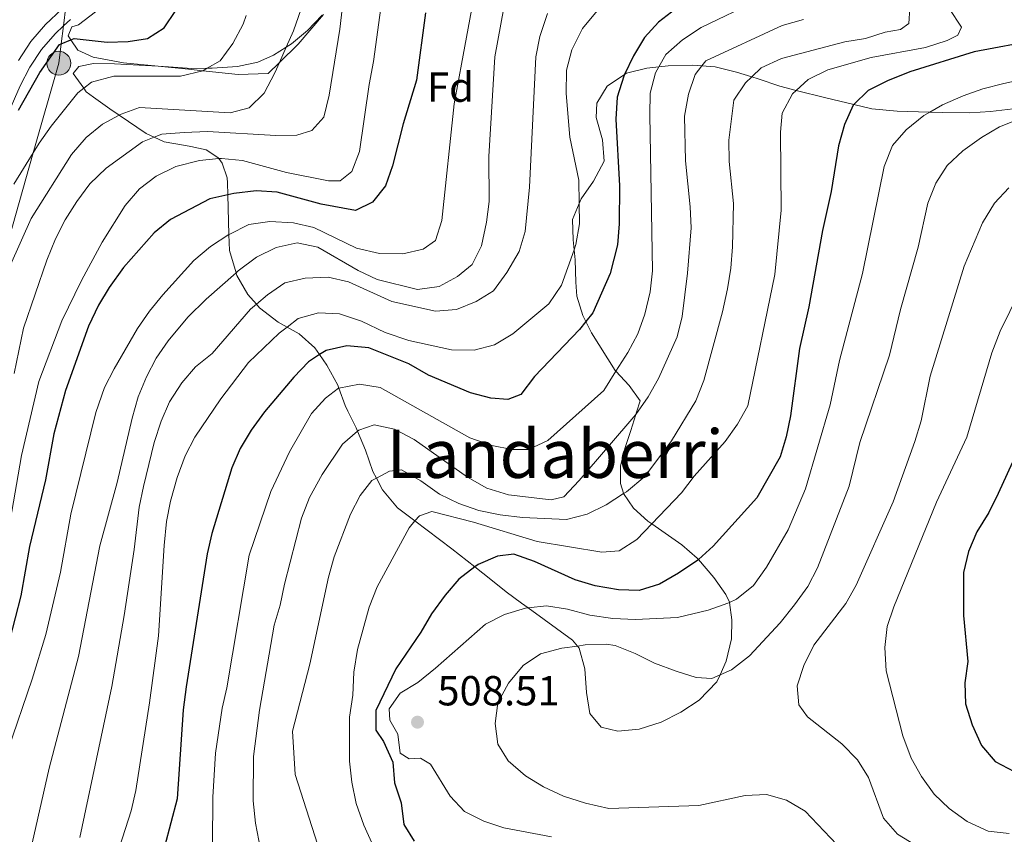
# Model space of a CAD drawing. Extents: x 626859 to 633710, y 789976 to 794731.
# Drawn here: x 627265 to 627499, y 791069 to 791264 of the extents above; entities that cross this region are included whole.
import ezdxf
from ezdxf.enums import TextEntityAlignment as Align

# ---------------------------------------------------------------- set-up
doc = ezdxf.new("R2010")
doc.units = 0
doc.header["$MEASUREMENT"] = 0
doc.linetypes.add('DGN Style 3', pattern=[119.093156, 85.06654, -34.026616])
doc.linetypes.add('DGN Style 7', pattern=[170.13308, 76.559886, -34.026616, 25.519962, -34.026616])
for name, color, linetype in [('Nivel 21', 7, 'Continuous'), ('Nivel 32', 7, 'Continuous'), ('Nivel 35', 7, 'Continuous'), ('Nivel 36', 7, 'Continuous'), ('Nivel 37', 7, 'Continuous'), ('Nivel 4', 7, 'Continuous'), ('Nivel 41', 7, 'Continuous'), ('Nivel 45', 7, 'Continuous'), ('Nivel 5', 7, 'Continuous'), ('Nivel 57', 7, 'Continuous'), ('Nivel 7', 7, 'Continuous')]:
    doc.layers.add(name, color=color, linetype=linetype)
doc.styles.add('Style-arial', font='arial.shx', dxfattribs={"bigfont": 'arialbig.shx'})
doc.styles.add('Style-times', font='times.shx', dxfattribs={"bigfont": 'timesbig.shx'})

# ---------------------------------------------------------------- blocks, each defined once
blk = doc.blocks.new('5PATER')
at = {"layer": 'Nivel 7', "linetype": 'Continuous', "lineweight": 0}
h = blk.add_hatch(color=53, dxfattribs=at)
edge = h.paths.add_edge_path()
edge.add_ellipse((0, 0), major_axis=(-1.1, -1.11), ratio=0.999422, start_angle=0, end_angle=360)
blk = doc.blocks.new('5PELE')
at = {"layer": 'Nivel 32', "linetype": 'Continuous', "lineweight": 0}
h = blk.add_hatch(color=9, dxfattribs=at)
edge = h.paths.add_edge_path()
edge.add_arc((0, 0), 2.85, 0, 360)
at = {"layer": 'Nivel 32', "color": 8, "linetype": 'Continuous', "lineweight": 0}
blk.add_circle((0, 0, 0), 2.85, dxfattribs=at)

msp = doc.modelspace()

# ---------------------------------------------------------------- linework, layer by layer
at = {"layer": 'Nivel 21', "color": 7, "linetype": 'DGN Style 3', "lineweight": 0}
msp.add_polyline3d([(627264.365, 791253.992, 421.925), (627267.304, 791258.518, 421.783), (627270.797, 791262.555, 421.609), (627274.723, 791266.211, 421.443)], dxfattribs=at)
at = {"layer": 'Nivel 21', "color": 7, "linetype": 'Continuous', "lineweight": 0}
msp.add_polyline3d([(627276.723, 791263.775, 421.443), (627275.083, 791262.248, 421.517), (627273.066, 791260.369, 421.609), (627269.825, 791256.624, 421.783), (627267.084, 791252.403, 421.925), (627264.772, 791247.987, 422.068), (627250.364, 791215.101, 424.278)], dxfattribs=at)
at = {"layer": 'Nivel 32', "color": 6, "linetype": 'DGN Style 7', "lineweight": 0}
msp.add_polyline3d([(627191.085, 790932.16, 442.008), (627193.693, 790941.81, 441.101), (627201.501, 790970.694, 445), (627204.424, 790981.505, 445.321), (627206.322, 790988.401, 445), (627232.566, 791083.733, 442.892), (627235.595, 791098.713, 440), (627244.316, 791141.837, 435), (627249.777, 791168.841, 433.817), (627267.853, 791231.969, 430), (627273.975, 791253.346, 425.881), (627274.553, 791257.988, 425), (627275.083, 791262.248, 421.517), (627275.661, 791266.887, 421.426)], dxfattribs=at)
at = {"layer": 'Nivel 35', "color": 92, "linetype": 'DGN Style 3', "lineweight": 0}
for points in [[(627312.083, 791230.599, 450.456), (627311.886, 791230.858, 450.094), (627309.066, 791232.665, 446.465), (627305.414, 791233.497, 443.132), (627304.169, 791233.738, 442.383), (627299.044, 791234.575, 441.929), (627296.691, 791235.694, 441.04), (627294.78, 791236.605, 440.319), (627288.361, 791240.957, 438.821), (627286.126, 791242.473, 438.3), (627282.246, 791245.229, 436.461), (627280.478, 791246.552, 436.032), (627279.893, 791247.373, 436.032), (627277.38, 791250.91, 436.032), (627278.744, 791252.56, 436.032), (627282.214, 791253.32, 436.486), (627287.221, 791253.242, 436.412), (627293.15, 791252.929, 437.458), (627297.662, 791252.638, 438.885), (627300.115, 791252.481, 439.661), (627305.697, 791252.116, 441.022), (627309.335, 791252.167, 441.883), (627310.563, 791252.185, 442.174), (627316.606, 791252.545, 442.836), (627321.407, 791253.591, 443.659), (627325.152, 791255.254, 444.197), (627328.179, 791257.151, 444.347), (627329.446, 791257.945, 444.41), (627333.288, 791261.119, 444.49), (627336.726, 791264.783, 444.612)], [(627435.56, 791251.202, 492.28), (627430.426, 791252.503, 490.919), (627427.256, 791252.721, 488.768), (627425.077, 791252.871, 487.29), (627419.271, 791252.767, 485.929), (627417.019, 791252.521, 485.929), (627414.171, 791252.21, 485.929), (627409.316, 791250.962, 483.207), (627408.868, 791250.659, 483.207), (627404.726, 791247.859, 483.207), (627402.243, 791243.866, 482.754), (627402.073, 791240.378, 481.393), (627403.563, 791235.063, 481.393), (627404.006, 791230.03, 481.393), (627401.416, 791225.268, 481.393), (627398.473, 791221.034, 480.032), (627398.006, 791219.888, 480.032), (627396.47, 791216.12, 480.032), (627396.558, 791211.244, 480.032), (627396.823, 791208.871, 480.685), (627397.095, 791206.447, 481.353), (627397.2, 791201.143, 481.371), (627397.497, 791197.788, 481.847), (627398.912, 791193.22, 483.676), (627399.629, 791191.771, 484.343), (627400.981, 791189.044, 485.599), (627406.643, 791180.067, 490.012), (627406.783, 791179.917, 490.087), (627409.976, 791176.518, 491.815), (627412.565, 791172.828, 493.602), (627411.699, 791170.169, 494.548), (627411.514, 791169.569, 494.846), (627410.352, 791165.809, 496.721), (627408.888, 791161.496, 499.435), (627407.875, 791157.261, 502.323), (627407.881, 791153.135, 505.022), (627408.563, 791150.833, 506.341), (627408.62, 791150.745, 506.39), (627410.953, 791147.223, 508.371), (627414.39, 791144.155, 510.259), (627415.325, 791143.499, 510.646), (627422.477, 791138.494, 513.605), (627426.161, 791135.328, 515.065), (627426.464, 791134.981, 515.178), (627430.16, 791130.751, 516.558), (627433.001, 791126.673, 517.391), (627433.886, 791124.809, 517.682), (627433.893, 791124.749, 517.682), (627434.426, 791120.637, 517.682), (627434.349, 791116.079, 519.775), (627433.104, 791110.744, 520.85), (627431.607, 791107.5, 520.854), (627430.856, 791105.871, 520.857), (627426.641, 791101.45, 520.857), (627422.279, 791098.584, 520.857), (627417.552, 791096.237, 520.84), (627412.351, 791094.552, 520.771), (627407.232, 791094.055, 520.621), (627403.297, 791094.991, 520.403), (627400.58, 791098.261, 519.648), (627399.749, 791103.329, 518.258), (627399.376, 791108.947, 516.618), (627398.03, 791113.865, 515.117), (627397.594, 791114.381, 514.951), (627396.419, 791115.773, 514.506), (627385.84, 791123.453, 512.955), (627384.312, 791124.563, 512.732), (627380.648, 791127.335, 511.785), (627376.944, 791130.251, 510.355), (627373.163, 791133.234, 508.53), (627367.688, 791137.555, 505.888), (627358.873, 791144.194, 500.948), (627354.737, 791147.31, 498.63), (627351.174, 791151.659, 495.908), (627349.712, 791154.42, 495.398), (627348.86, 791156.031, 495.102), (627347.056, 791161.109, 492.28), (627345.2, 791165.61, 489.199), (627344.87, 791166.412, 488.651), (627342.885, 791170.344, 486.226), (627342.219, 791171.707, 485.475), (627340.75, 791175.863, 483.919), (627340.506, 791176.554, 483.661), (627337.864, 791181.384, 480.939), (627336.141, 791183.869, 479.847), (627335.002, 791185.514, 479.125), (627331.235, 791188.823, 478.827), (627328.403, 791190.432, 477.436), (627326.297, 791191.629, 476.403), (627321.823, 791195.033, 473.228), (627321.06, 791195.889, 472.512), (627319.003, 791198.2, 470.581), (627316.422, 791202.752, 467.649), (627316.231, 791203.394, 467.364), (627314.647, 791208.724, 465.004), (627314.534, 791212.498, 462.979), (627314.253, 791221.96, 457.905), (627314.169, 791224.808, 456.378), (627314.064, 791226.019, 455.537), (627312.931, 791229.489, 452.012), (627312.083, 791230.599, 450.456)], [(627502.832, 791242.614, 511.785), (627496.122, 791241.839, 511.785), (627491.149, 791241.508, 511.354), (627484.744, 791241.634, 511.331), (627481.606, 791241.703, 510.841), (627478.934, 791241.762, 510.424), (627473.822, 791241.902, 509.063), (627467.772, 791242.49, 505.888), (627463.478, 791243.504, 503.933), (627456.808, 791245.08, 500.898), (627449.778, 791246.888, 498.281), (627445.839, 791247.902, 496.816), (627440.697, 791249.668, 494.094), (627439.152, 791250.129, 493.548), (627435.56, 791251.202, 492.28)]]:
    msp.add_polyline3d(points, dxfattribs=at)
at = {"layer": 'Nivel 36', "color": 92, "linetype": 'Continuous', "lineweight": 0}
msp.add_polyline3d([(627337.031, 791264.991, 437.587), (627331.003, 791257.914, 435.206), (627326.583, 791253.552, 433.94), (627323.871, 791250.876, 433.164), (627316.733, 791250.631, 432.144), (627308.284, 791251.558, 430.197), (627304.921, 791251.928, 429.422), (627297.662, 791252.638, 428.839), (627289.388, 791253.449, 428.175), (627282.164, 791254.77, 427.494), (627278.533, 791256.447, 426.474), (627276.84, 791258.951, 425.401), (627276.207, 791259.89, 425), (627277.098, 791261.996, 423.298), (627278.657, 791262.489, 422.731), (627286.789, 791268.791, 422.164)], dxfattribs=at)
at = {"layer": 'Nivel 4', "color": 30, "linetype": 'Continuous', "lineweight": 30, "flags": 128}
for points, elevation in [([(627425.186, 791269.598), (627416.939, 791263.178), (627413.577, 791259.476), (627410.964, 791255.104), (627408.868, 791250.659), (627408.697, 791250.296), (627407.084, 791245.248), (627406.788, 791240.003), (627407.662, 791224.096), (627407.585, 791215.043), (627407.138, 791210.067), (627405.419, 791203.191), (627401.263, 791193.845), (627399.629, 791191.771), (627398.13, 791189.867), (627387.357, 791178.667), (627384.147, 791174.36), (627381.045, 791173.16), (627376.974, 791173.493), (627372.142, 791174.782), (627362.126, 791178.975), (627357.431, 791181.678), (627347.84, 791185.454), (627342.605, 791185.941), (627337.688, 791184.865), (627336.141, 791183.869), (627333.482, 791182.158), (627330.019, 791178.469), (627323.028, 791170.199), (627319.854, 791165.845), (627317.204, 791161.442), (627315.196, 791156.862), (627310.425, 791141.227), (627309.336, 791136.346), (627304.289, 791104.648), (627303.633, 791099.178), (627302.157, 791077.955), (627296.181, 791055.025)], 475), ([(627361.395, 791265.381), (627359.209, 791249.31), (627356.028, 791238.916), (627353.538, 791228.883), (627351.882, 791224.091), (627348.77, 791220.205), (627344.67, 791218.27), (627336.525, 791219.746), (627326.009, 791222.58), (627321.008, 791222.955), (627315.678, 791222.278), (627314.253, 791221.96), (627310.01, 791221.015), (627300.575, 791216.083), (627296.715, 791212.904), (627289.399, 791204.616), (627286, 791199.909), (627283.405, 791195.635), (627281.069, 791190.68), (627275.525, 791175.331), (627272.808, 791164.945), (627270.799, 791153.992), (627266.949, 791138.129), (627264.908, 791126.36), (627262.23, 791115.842)], 450), ([(627264.388, 791242.197), (627269.454, 791251.115), (627274.153, 791257.82), (627274.553, 791257.988), (627276.84, 791258.951), (627277.611, 791259.276), (627285.517, 791258.35), (627290.517, 791258.521), (627295.091, 791259.242), (627299.045, 791261.817), (627301.881, 791265.927)], 425), ([(627507.501, 791258.962), (627492.203, 791256.045), (627476.877, 791251.263), (627471.557, 791249.14), (627466.953, 791246.85), (627463.478, 791243.504), (627463.351, 791243.382), (627461.252, 791238.737), (627459.887, 791233.669), (627458.095, 791222.766), (627456.056, 791213.438), (627452.783, 791195.261), (627450.581, 791185.349), (627448.431, 791169.282), (627447.36, 791164.269), (627445.916, 791159.476), (627440.362, 791149.741), (627430.002, 791138.173), (627426.464, 791134.981), (627426.289, 791134.823), (627421.697, 791131.752), (627417.215, 791129.116), (627412.363, 791127.635), (627407.362, 791127.742), (627401.833, 791128.723), (627397.034, 791130.127), (627387.384, 791134.56), (627382.476, 791136.272), (627378.535, 791135.795), (627373.94, 791133.834), (627373.163, 791133.234), (627369.343, 791130.287), (627366.074, 791126.503), (627362.822, 791122.053), (627360.293, 791117.719), (627354.292, 791108.957), (627349.581, 791099.037), (627349.549, 791094.333), (627351.398, 791091.637), (627353.636, 791086.683), (627354.015, 791081.754), (627355.553, 791076.962), (627356.226, 791071.805), (627358.679, 791067.843)], 500), ([(627502.199, 791160.104), (627497.896, 791150.735), (627495.655, 791146.223), (627492.835, 791141.585), (627490.828, 791136.903), (627489.64, 791131.946), (627489.632, 791121.66), (627490.72, 791110.653), (627489.999, 791105.588), (627490.094, 791100.587), (627491.753, 791095.571), (627493.983, 791090.677), (627497.225, 791086.866), (627501.703, 791084.428)], 525)]:
    msp.add_lwpolyline(points, dxfattribs=dict(at, elevation=elevation))
at = {"layer": 'Nivel 5', "color": 30, "linetype": 'Continuous', "lineweight": 0, "flags": 128}
for points, elevation in [([(627351.914, 791275.378), (627348.981, 791253.797), (627347.919, 791248.261), (627345.651, 791232.308), (627343.82, 791227.572), (627341.073, 791225.316), (627338.227, 791225.322), (627328.213, 791227.272), (627317.758, 791230.122), (627312.784, 791230.662), (627312.083, 791230.599), (627307.49, 791230.189), (627301.872, 791228.733), (627297.151, 791226.441), (627293.189, 791223.391), (627289.797, 791219.414), (627284.299, 791210.665), (627279.349, 791201.58), (627274.719, 791191.892), (627269.175, 791177.46), (627265.094, 791159.788), (627262.396, 791144.168)], 445), ([(627374.068, 791275.531), (627368.202, 791243.647), (627365.255, 791215.829), (627363.774, 791211.071), (627360.841, 791209.035), (627355.964, 791207.888), (627350.419, 791208.014), (627344.923, 791209.283), (627334.797, 791214.192), (627329.925, 791215.314), (627324.246, 791215.635), (627319.3, 791214.926), (627314.559, 791212.514), (627314.534, 791212.498), (627310.129, 791209.65), (627306.195, 791206.349)], 455), ([(627342.247, 791272.526), (627340.952, 791261.461), (627338.448, 791245.737), (627337.149, 791240.487), (627334.303, 791237.3), (627330.722, 791236.19), (627325.722, 791236.091), (627309.45, 791237.08), (627303.876, 791236.871), (627298.547, 791236.424), (627296.691, 791235.694), (627293.892, 791234.595), (627285.292, 791228.298), (627281.395, 791224.578), (627278.238, 791220.373), (627275.514, 791216.021), (627273.197, 791211.455), (627271.102, 791206.362), (627265.582, 791190.187), (627263.338, 791179.345)], 440), ([(627333.467, 791271.397), (627329.936, 791261.113), (627328.179, 791257.151), (627326.583, 791253.552), (627325.471, 791251.044), (627322.887, 791246.236), (627319.324, 791242.744), (627314.841, 791241.561), (627293.216, 791242.797), (627288.831, 791241.208), (627288.361, 791240.957), (627284.42, 791238.854), (627280.488, 791235.625), (627276.983, 791231.556), (627267.385, 791216.316), (627262.454, 791205.278)], 435), ([(627264.51, 791053.73), (627271.628, 791085.22), (627278.68, 791111.842), (627283.78, 791138.232), (627287.886, 791153.338), (627291.433, 791168.717), (627292.916, 791173.833), (627294.876, 791178.601), (627297.179, 791183.039), (627300.008, 791187.174), (627304.738, 791192.779), (627309.106, 791197.079), (627316.231, 791203.394), (627316.731, 791203.837), (627321.068, 791207.118), (627325.749, 791209.394), (627330.811, 791210.506), (627335.719, 791209.502), (627345.309, 791203.905), (627349.832, 791201.772), (627359.492, 791199.405), (627364.646, 791200.137), (627369.055, 791202.481), (627372.512, 791205.367), (627374.729, 791209.842), (627375.951, 791215.433), (627376.536, 791220.399), (627376.524, 791231.106), (627377.928, 791254.882), (627380.784, 791270.528)], 460), ([(627483.293, 791270.924), (627489.21, 791261.916), (627488.335, 791260.085), (627485.728, 791258.768), (627480.585, 791257.133), (627467.653, 791254.722), (627457.271, 791251.813), (627452.595, 791249.461), (627449.778, 791246.888), (627448.846, 791246.036), (627446.388, 791241.455), (627446.016, 791236.911), (627446.169, 791218.313), (627444.685, 791202.986), (627438.208, 791171.622), (627435.77, 791167.256), (627432.836, 791163.152), (627425.444, 791154.879), (627422.405, 791150.907), (627415.325, 791143.499), (627411.743, 791139.751), (627407.523, 791137.068), (627403.448, 791136.789), (627387.995, 791139.318), (627372.832, 791143.951), (627362.896, 791146.494), (627359.921, 791145.442), (627358.873, 791144.194), (627357.522, 791142.586), (627349.882, 791128.475), (627347.973, 791123.632), (627345.201, 791113.587), (627344.291, 791108.116), (627344.086, 791102.693), (627343.273, 791097.415), (627343.281, 791086.89), (627343.797, 791081.917), (627344.885, 791076.841), (627346.66, 791071.676), (627348.882, 791066.698)], 495), ([(627405.457, 791269.705), (627398.798, 791261.6), (627396.257, 791256.564), (627394.991, 791251.725), (627394.903, 791246.105), (627395.796, 791235.703), (627397.906, 791225.471), (627398.006, 791219.888), (627398.093, 791215.04), (627397.268, 791210.108), (627396.823, 791208.871), (627393.787, 791200.426), (627390.775, 791195.979), (627382.233, 791188.804), (627377.834, 791186.184), (627372.957, 791184.917), (627367.602, 791185.002), (627357.379, 791187.199), (627351.739, 791189.162), (627346.156, 791191.875), (627340.862, 791193.594), (627335.867, 791193.867), (627331.063, 791192.481), (627328.403, 791190.432), (627326.518, 791188.98), (627319.18, 791181.979), (627312.605, 791173.322), (627306.367, 791164.21), (627304.115, 791159.746), (627302.154, 791154.586), (627300.562, 791148.952), (627299.662, 791144.032), (627299.089, 791138.332), (627297.693, 791116.78), (627295.621, 791100.864), (627292.368, 791079.936), (627291.221, 791075.068), (627287.715, 791064.217)], 470), ([(627440.665, 791268.374), (627427.122, 791261.858), (627422.659, 791258.9), (627418.667, 791255.457), (627417.019, 791252.521), (627416.22, 791251.096)], 480), ([(627390.435, 791265.223), (627388.647, 791259.745), (627387.662, 791254.841), (627386.21, 791223.77), (627385.129, 791213.225), (627383.734, 791208.425), (627380.807, 791203.484), (627377.58, 791199.116), (627373.453, 791196.501), (627368.769, 791194.602), (627363.768, 791194.23), (627353.378, 791196.525), (627343.062, 791201.216), (627338.187, 791202.352), (627332.702, 791202.119), (627327.84, 791200.95), (627323.705, 791198.107), (627321.06, 791195.889), (627319.693, 791194.742), (627310.524, 791184.117), (627306.588, 791180.961), (627303.334, 791177.165), (627300.387, 791172.592), (627298.34, 791168.029), (627296.705, 791162.884), (627294.127, 791152.427), (627293.128, 791147.527), (627291.947, 791137.416), (627289.568, 791121.646), (627286.637, 791104.746), (627278.946, 791068.714)], 465), ([(627476.889, 791266.482), (627476.592, 791262.848), (627474.622, 791261.36), (627471.004, 791260.751), (627466.313, 791259.215), (627461.374, 791258.428), (627446.255, 791254.498), (627441.396, 791252.233), (627439.152, 791250.129), (627437.648, 791248.718), (627434.859, 791244.541), (627433.721, 791235.036), (627433.812, 791229.957), (627434.81, 791219.903), (627434.542, 791209.554), (627434.18, 791204.467), (627433.404, 791199.527), (627432.199, 791194.033), (627427.767, 791177.675), (627425.858, 791172.831), (627420.041, 791163.29), (627413.677, 791154.765), (627409.29, 791151.179), (627408.62, 791150.745), (627404.445, 791148.042), (627399.956, 791145.822), (627395.012, 791144.512), (627384.528, 791145.048), (627379.164, 791145.677), (627374.064, 791146.674), (627369.353, 791148.348), (627364.709, 791150.551), (627360.236, 791153.775), (627355.651, 791156.415), (627352.844, 791156.092), (627349.712, 791154.42), (627348.62, 791153.838), (627345.781, 791150.248), (627343.492, 791145.8), (627339.602, 791135.619), (627338.243, 791130.807), (627333.802, 791110.018), (627329.643, 791094.064), (627330.282, 791083.734), (627337.01, 791062.893)], 490), ([(627318.61, 791264.749), (627317.951, 791262.647), (627315.478, 791258.073), (627312.416, 791253.953), (627309.335, 791252.167), (627308.284, 791251.558), (627302.958, 791250.298), (627287.048, 791250.244), (627281.73, 791248.871), (627279.893, 791247.373), (627278.525, 791246.258), (627272.163, 791238.362), (627269.279, 791234.277), (627267.853, 791231.969), (627263.238, 791224.496)], 430), ([(627451.48, 791263.748), (627446.391, 791262.322), (627428.214, 791253.92), (627427.256, 791252.721), (627425.641, 791250.698), (627424.069, 791245.951), (627423.116, 791240.752), (627423.363, 791230.049), (627424.486, 791219.101), (627424.687, 791214.103), (627423.863, 791203.301), (627422.597, 791192.935), (627421.418, 791188.075), (627416.966, 791178.134), (627414.505, 791173.781), (627411.514, 791169.569), (627397.986, 791153.838), (627394.335, 791149.961), (627391.354, 791149.273), (627381.14, 791150.47), (627376.04, 791152.049), (627371.431, 791154.626), (627358.702, 791163.656), (627354.03, 791166.113), (627349.115, 791167.123), (627345.505, 791165.869), (627345.2, 791165.61), (627341.573, 791162.531), (627336.713, 791155.275), (627333.727, 791149.777), (627331.819, 791144.843), (627327.746, 791129.163), (627326.747, 791124.154), (627325.317, 791119.361), (627321.79, 791099.088), (627320.411, 791088.018), (627320.316, 791077.48), (627320.826, 791072.152), (627322.854, 791061.762)], 485), ([(627416.22, 791251.096), (627414.946, 791246.215), (627414.842, 791241.044), (627415.513, 791203.862), (627414.968, 791198.862), (627413.703, 791193.485), (627411.997, 791188.785), (627409.598, 791184.335), (627406.783, 791179.917), (627403.868, 791175.343), (627390.563, 791163.398), (627385.975, 791161.229), (627382.072, 791161.249), (627377.166, 791162.199), (627371.997, 791164.033), (627350.593, 791176.017), (627345.679, 791176.836), (627340.75, 791175.863), (627340.616, 791175.837), (627337.572, 791173.514), (627334.212, 791169.808), (627328.931, 791160.691), (627324.492, 791151.245), (627319.373, 791136.075), (627314.046, 791104.403), (627312.922, 791099.53), (627311.332, 791088.839), (627310.705, 791078.302), (627310.562, 791055.978)], 480), ([(627512.467, 791251.367), (627499.232, 791248.509), (627494.264, 791247.24), (627489.558, 791245.549), (627484.624, 791243.437), (627481.606, 791241.703), (627480.223, 791240.908), (627476.021, 791237.475), (627472.732, 791233.712), (627470.733, 791228.764), (627465.598, 791203.203), (627460.076, 791182.487), (627457.874, 791171.909), (627451.975, 791151.893), (627447.886, 791142.059), (627442.721, 791133.215), (627439.579, 791128.847), (627435.498, 791125.524), (627433.893, 791124.749), (627433.502, 791124.56), (627428.783, 791122.895), (627421.495, 791121.168), (627411.42, 791120.707), (627406.074, 791120.923), (627400.59, 791121.753), (627395.237, 791123.145), (627390.232, 791123.963), (627385.84, 791123.453), (627385.268, 791123.387), (627380.186, 791121.905), (627375.669, 791119.57), (627363.733, 791109.059), (627359.528, 791105.716), (627355.311, 791103.1), (627352.746, 791099.424), (627352.885, 791096.705), (627354.76, 791093.381), (627355.386, 791088.856), (627357.498, 791087.442), (627360.216, 791087.672), (627362.602, 791086.173), (627367.276, 791078.544), (627370.675, 791074.877), (627375.3, 791072.635), (627380.102, 791070.995), (627391.404, 791068.907)], 505), ([(627507.859, 791241.989), (627498.231, 791238.159), (627493.908, 791235.647), (627489.532, 791232.467), (627485.784, 791228.952), (627483.025, 791224.781), (627481.181, 791219.961), (627478.875, 791209.501), (627474.597, 791194.659), (627471.99, 791183.698), (627464.924, 791162.883), (627462.389, 791152.494), (627454.846, 791133.031), (627452.523, 791128.602), (627449.361, 791124.221), (627445.918, 791119.895), (627438.619, 791112.051), (627434.324, 791108.708), (627431.607, 791107.5), (627429.643, 791106.627), (627425.919, 791106.832), (627421.155, 791108.351), (627415.966, 791110.283), (627411.389, 791112.559), (627406.636, 791114.47), (627404.453, 791114.794), (627399.455, 791114.632), (627397.594, 791114.381), (627393.853, 791113.877), (627388.796, 791112.516), (627384.665, 791109.702), (627381.21, 791105.483)], 510), ([(627500.476, 791223.64), (627497.053, 791219.997), (627494.151, 791215.3), (627489.834, 791204.938), (627481.685, 791178.75), (627479.561, 791168.086), (627478.082, 791163.125), (627472.88, 791148.739), (627464.073, 791128.891), (627461.611, 791124.492), (627453.986, 791114.554), (627451.623, 791109.703), (627449.986, 791104.864), (627450.431, 791100.335), (627452.479, 791097.469), (627460.669, 791091.083), (627464.368, 791087.248), (627466.988, 791082.986), (627470.607, 791073.296), (627473.927, 791069.547), (627481.466, 791064.872), (627481.475, 791064.343)], 515), ([(627306.195, 791206.349), (627298.792, 791198.118), (627295.605, 791194.264), (627292.762, 791190.129), (627287.132, 791180.487), (627284.883, 791176.022), (627282.783, 791170.065), (627276.868, 791145.823), (627274.395, 791131.986), (627270.841, 791117.107), (627267.608, 791106.445), (627261.781, 791089.451)], 455), ([(627500.519, 791069.671), (627495.523, 791070.246), (627490.537, 791072.565), (627486.244, 791075.603), (627482.661, 791079.088), (627479.641, 791083.272), (627477.154, 791087.609), (627475.153, 791092.926), (627471.244, 791108.462), (627470.874, 791114.019), (627471.422, 791119.012), (627473.056, 791123.738), (627483.24, 791148.676), (627490.437, 791164.221), (627496.373, 791184.316), (627498.38, 791189.462), (627505.38, 791203.719)], 520), ([(627381.21, 791105.483), (627378.663, 791100.81), (627378.026, 791095.898), (627378.653, 791090.945), (627381.09, 791086.971), (627385.237, 791083.416), (627389.519, 791080.836), (627394.307, 791078.589), (627399.51, 791076.868), (627405.067, 791075.607), (627426.563, 791076.366), (627437.585, 791078.733), (627442.662, 791079.005), (627447.46, 791077.609), (627451.896, 791075.002), (627459.481, 791067.059)], 510)]:
    msp.add_lwpolyline(points, dxfattribs=dict(at, elevation=elevation))
at = {"layer": 'Nivel 57', "color": 92, "linetype": 'DGN Style 3', "lineweight": 0}
msp.add_polyline3d([(627336.726, 791264.783, 444.612), (627333.288, 791261.119, 444.49), (627329.446, 791257.945, 444.41), (627328.179, 791257.151, 444.347), (627325.152, 791255.254, 444.197), (627321.407, 791253.591, 443.659), (627316.606, 791252.545, 442.836), (627310.563, 791252.185, 442.174), (627309.335, 791252.167, 441.883), (627305.697, 791252.116, 441.022), (627300.115, 791252.481, 439.661), (627297.662, 791252.638, 438.885), (627293.15, 791252.929, 437.458), (627287.221, 791253.242, 436.412), (627282.214, 791253.32, 436.486), (627278.744, 791252.56, 436.032), (627277.38, 791250.91, 436.032), (627279.893, 791247.373, 436.032), (627280.478, 791246.552, 436.032), (627282.246, 791245.229, 436.461), (627286.126, 791242.473, 438.3), (627288.361, 791240.957, 438.821), (627294.78, 791236.605, 440.319), (627296.691, 791235.694, 441.04), (627299.044, 791234.575, 441.929), (627304.169, 791233.738, 442.383), (627305.414, 791233.497, 443.132), (627309.066, 791232.665, 446.465), (627311.886, 791230.858, 450.094), (627312.083, 791230.599, 450.456), (627312.931, 791229.489, 452.012), (627314.064, 791226.019, 455.537), (627314.169, 791224.808, 456.378), (627314.253, 791221.96, 457.905), (627314.534, 791212.498, 462.979), (627314.647, 791208.724, 465.004), (627316.231, 791203.394, 467.364), (627316.422, 791202.752, 467.649), (627319.003, 791198.2, 470.581), (627321.06, 791195.889, 472.512), (627321.823, 791195.033, 473.228), (627326.297, 791191.629, 476.403), (627328.403, 791190.432, 477.436), (627331.235, 791188.823, 478.827), (627335.002, 791185.514, 479.125), (627336.141, 791183.869, 479.847), (627337.864, 791181.384, 480.939), (627340.506, 791176.554, 483.661), (627340.75, 791175.863, 483.919), (627342.219, 791171.707, 485.475), (627342.885, 791170.344, 486.226), (627344.87, 791166.412, 488.651), (627345.2, 791165.61, 489.199), (627347.056, 791161.109, 492.28), (627348.86, 791156.031, 495.102), (627349.712, 791154.42, 495.398), (627351.174, 791151.659, 495.908), (627354.737, 791147.31, 498.63), (627358.873, 791144.194, 500.948), (627367.688, 791137.555, 505.888), (627373.163, 791133.234, 508.53), (627376.944, 791130.251, 510.355), (627380.648, 791127.335, 511.785), (627384.312, 791124.563, 512.732), (627385.84, 791123.453, 512.955), (627396.419, 791115.773, 514.506), (627397.594, 791114.381, 514.951), (627398.03, 791113.865, 515.117), (627399.376, 791108.947, 516.618), (627399.749, 791103.329, 518.258), (627400.58, 791098.261, 519.648), (627403.297, 791094.991, 520.403), (627407.232, 791094.055, 520.621), (627412.351, 791094.552, 520.771), (627417.552, 791096.237, 520.84), (627422.279, 791098.584, 520.857), (627426.641, 791101.45, 520.857), (627430.856, 791105.871, 520.857), (627431.607, 791107.5, 520.854), (627433.104, 791110.744, 520.85), (627434.349, 791116.079, 519.775), (627434.426, 791120.637, 517.682), (627433.893, 791124.749, 517.682), (627433.886, 791124.809, 517.682), (627433.001, 791126.673, 517.391), (627430.16, 791130.751, 516.558), (627426.464, 791134.981, 515.178), (627426.161, 791135.328, 515.065), (627422.477, 791138.494, 513.605), (627415.325, 791143.499, 510.646), (627414.39, 791144.155, 510.259), (627410.953, 791147.223, 508.371), (627408.62, 791150.745, 506.39), (627408.563, 791150.833, 506.341), (627407.881, 791153.135, 505.022), (627407.875, 791157.261, 502.323), (627408.888, 791161.496, 499.435), (627410.352, 791165.809, 496.721), (627411.514, 791169.569, 494.846), (627411.699, 791170.169, 494.548), (627412.565, 791172.828, 493.602), (627409.976, 791176.518, 491.815), (627406.783, 791179.917, 490.087), (627406.643, 791180.067, 490.012), (627400.981, 791189.044, 485.599), (627399.629, 791191.771, 484.343), (627398.912, 791193.22, 483.676), (627397.497, 791197.788, 481.847), (627397.2, 791201.143, 481.371), (627397.095, 791206.447, 481.353), (627396.823, 791208.871, 480.685), (627396.558, 791211.244, 480.032), (627396.47, 791216.12, 480.032), (627398.006, 791219.888, 480.032), (627398.473, 791221.034, 480.032), (627401.416, 791225.268, 481.393), (627404.006, 791230.03, 481.393), (627403.563, 791235.063, 481.393), (627402.073, 791240.378, 481.393), (627402.243, 791243.866, 482.754), (627404.726, 791247.859, 483.207), (627408.868, 791250.659, 483.207), (627409.316, 791250.962, 483.207), (627414.171, 791252.21, 485.929), (627417.019, 791252.521, 485.929), (627419.271, 791252.767, 485.929), (627425.077, 791252.871, 487.29), (627427.256, 791252.721, 488.768), (627430.426, 791252.503, 490.919), (627435.56, 791251.202, 492.28), (627439.152, 791250.129, 493.548), (627440.697, 791249.668, 494.094), (627445.839, 791247.902, 496.816), (627449.778, 791246.888, 498.281), (627456.808, 791245.08, 500.898), (627463.478, 791243.504, 503.933), (627467.772, 791242.49, 505.888), (627473.822, 791241.902, 509.063), (627478.934, 791241.762, 510.424), (627481.606, 791241.703, 510.841), (627484.744, 791241.634, 511.331), (627491.149, 791241.508, 511.354), (627496.122, 791241.839, 511.785), (627502.832, 791242.614, 511.785)], dxfattribs=at)

# ---------------------------------------------------------------- block references
at = {"layer": 'Nivel 32', "color": 8, "linetype": 'Continuous', "lineweight": 0}
msp.add_blockref('5PELE', (627273.975, 791253.346, 425.881), dxfattribs=at)
at = {"layer": 'Nivel 7', "color": 53, "linetype": 'Continuous', "lineweight": 0}
msp.add_blockref('5PATER', (627359.486, 791096.215, 508.515), dxfattribs=at)

# ---------------------------------------------------------------- texts
at = {"layer": 'Nivel 37', "color": 92, "linetype": 'Continuous', "lineweight": 0, "style": 'Style-arial'}
msp.add_text('Fd', height=7, dxfattribs=at).set_placement((627367.333, 791247.651, 454.257), align=Align.MIDDLE_CENTER)
at = {"layer": 'Nivel 41', "color": 7, "linetype": 'Continuous', "lineweight": 0, "style": 'Style-arial'}
msp.add_text('508.51', height=7, dxfattribs=at).set_placement((627364.213, 791100.215, 508.515))
at = {"layer": 'Nivel 45', "color": 7, "linetype": 'Continuous', "lineweight": 0, "style": 'Style-times'}
msp.add_text('Landaberri', height=11.5, dxfattribs=at).set_placement((627392.315, 791160.211, 481.447), align=Align.MIDDLE_CENTER)

doc.saveas('drawing.dxf')
